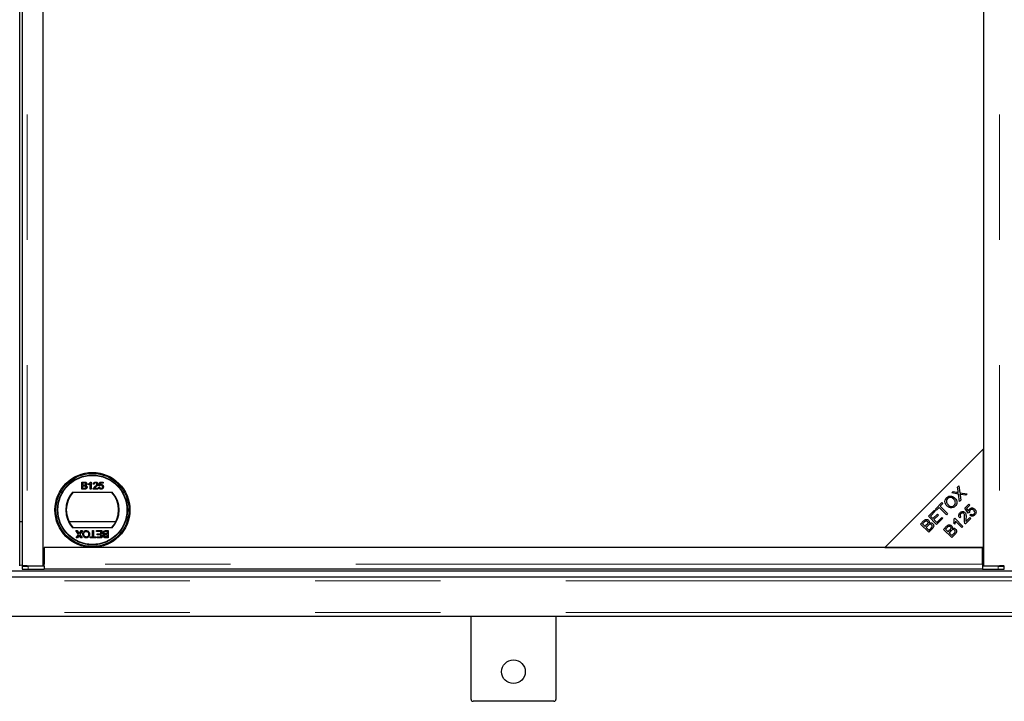
# Model space of a CAD drawing. Units: millimetres. Extents: x 4289 to 12749, y 6688 to 9912.
# Drawn here: x 6348 to 6847, y 6688 to 7034 of the extents above; entities that cross this region are included whole.
import ezdxf

# ---------------------------------------------------------------- set-up
doc = ezdxf.new("R2010")
doc.units = ezdxf.units.MM
doc.header["$LTSCALE"] = 50
doc.linetypes.add('PHANTOM', pattern=[12.7, 6.35, -1.27, 1.27, -1.27, 1.27, -1.27])

msp = doc.modelspace()

# ---------------------------------------------------------------- linework, layer by layer
at = {"color": 7, "linetype": 'Continuous', "lineweight": 25}
for p, q in [((6347.74, 6757.15), (6347.74, 8001.85)), ((6348.99, 8001.85), (6348.99, 6757.15)), ((6359.62, 6757.1), (6359.62, 8001.9)), ((6836.12, 8001.9), (6836.12, 6757.1)), ((6836.12, 6816.5), (6786.12, 6766.5)), ((6836.12, 6766.5), (6836.12, 6816.5)), ((6379.19, 6799.63), (6380.53, 6799.63)), ((6379.19, 6796.03), (6379.19, 6799.63)), ((6379.7, 6798.1), (6379.7, 6799.21)), ((6379.7, 6799.21), (6380.38, 6799.21)), ((6380.44, 6798.1), (6379.7, 6798.1)), ((6379.7, 6796.44), (6379.7, 6797.69)), ((6379.7, 6797.69), (6380.49, 6797.69)), ((6380.55, 6796.44), (6379.7, 6796.44)), ((6382.65, 6798.3), (6382.65, 6798.73)), ((6383.48, 6796.03), (6383.48, 6798.83)), ((6383.64, 6799.63), (6383.94, 6799.63)), ((6383.94, 6799.63), (6383.94, 6796.03)), ((6385.5, 6798.57), (6385.04, 6798.61)), ((6385.59, 6796.49), (6387.35, 6796.49)), ((6387.35, 6796.49), (6387.35, 6796.03)), ((6387.85, 6797), (6388.32, 6797.04)), ((6387.9, 6797.74), (6388.27, 6799.58)), ((6388.36, 6797.69), (6387.9, 6797.74)), ((6388.27, 6799.58), (6389.98, 6799.58)), ((6388.65, 6799.12), (6388.46, 6798.19)), ((6389.98, 6799.12), (6388.65, 6799.12)), ((6389.98, 6799.58), (6389.98, 6799.12)), ((6823.01, 6797.07), (6823.61, 6797.67)), ((6823.28, 6795.12), (6823.01, 6797.07)), ((6823.61, 6797.67), (6824.12, 6794.23)), ((6374.56, 6794.5), (6394.68, 6794.5)), ((6380.54, 6796.03), (6379.19, 6796.03)), ((6383.94, 6796.03), (6383.48, 6796.03)), ((6387.35, 6796.03), (6385, 6796.03)), ((6820.08, 6794.14), (6820.74, 6794.8)), ((6823.51, 6793.57), (6820.08, 6794.14)), ((6820.74, 6794.8), (6822.57, 6794.49)), ((6824.08, 6789.77), (6823.51, 6793.57)), ((6824.12, 6794.23), (6827.91, 6793.6)), ((6824.33, 6792.94), (6824.74, 6790.43)), ((6827.23, 6792.92), (6824.68, 6793.36)), ((6827.91, 6793.6), (6827.23, 6792.92)), ((6811.84, 6785.9), (6815.16, 6789.22)), ((6813.72, 6786.79), (6812.34, 6785.41)), ((6817.41, 6783.1), (6813.72, 6786.79)), ((6815.66, 6788.73), (6814.27, 6787.34)), ((6814.27, 6787.34), (6817.96, 6783.65)), ((6815.16, 6789.22), (6815.66, 6788.73)), ((6824.74, 6790.43), (6824.08, 6789.77)), ((6826.76, 6786.34), (6828.84, 6788.42)), ((6829.33, 6787.93), (6827.66, 6786.26)), ((6828.84, 6788.42), (6829.33, 6787.93)), ((6808.25, 6782.31), (6811.28, 6785.34)), ((6812.44, 6778.13), (6808.25, 6782.31)), ((6811.77, 6784.84), (6809.3, 6782.37)), ((6809.3, 6782.37), (6810.58, 6781.09)), ((6810.58, 6781.09), (6812.9, 6783.41)), ((6813.39, 6782.92), (6811.07, 6780.6)), ((6811.28, 6785.34), (6811.77, 6784.84)), ((6812.34, 6785.41), (6811.84, 6785.9)), ((6812.5, 6779.18), (6815.07, 6781.74)), ((6812.9, 6783.41), (6813.39, 6782.92)), ((6815.07, 6781.74), (6815.56, 6781.25)), ((6817.96, 6783.65), (6817.41, 6783.1)), ((6824.75, 6781.95), (6824.16, 6781.48)), ((6828.5, 6783.79), (6826.76, 6786.34)), ((6827.28, 6779.6), (6829.33, 6781.65)), ((6827.66, 6786.26), (6828.56, 6784.91)), ((6829.05, 6784.21), (6828.5, 6783.79)), ((6829.29, 6782.82), (6829.79, 6783.4)), ((6829.33, 6781.65), (6829.83, 6781.16)), ((6348.99, 6779.5), (6347.74, 6779.5)), ((6396.43, 6779.5), (6372.8, 6779.5)), ((6394.68, 6776.5), (6374.56, 6776.5)), ((6804.3, 6778.36), (6805.87, 6779.93)), ((6808.49, 6774.18), (6804.3, 6778.36)), ((6806.19, 6779.26), (6805.35, 6778.42)), ((6805.35, 6778.42), (6806.61, 6777.16)), ((6806.61, 6777.16), (6807.52, 6778.06)), ((6808.08, 6777.63), (6807.11, 6776.66)), ((6807.11, 6776.66), (6808.55, 6775.23)), ((6811.07, 6780.6), (6812.5, 6779.18)), ((6815.56, 6781.25), (6812.44, 6778.13)), ((6815.94, 6775.65), (6817.52, 6777.22)), ((6817.83, 6776.54), (6816.99, 6775.71)), ((6821.6, 6778.24), (6821.1, 6778.74)), ((6821.26, 6781), (6821.59, 6781.33)), ((6821.59, 6781.33), (6825.8, 6777.13)), ((6825.28, 6776.61), (6822.01, 6779.89)), ((6825.8, 6777.13), (6825.28, 6776.61)), ((6829.83, 6781.16), (6827.06, 6778.39)), ((6376.23, 6775), (6376.84, 6775)), ((6377.56, 6773.07), (6376.23, 6775)), ((6376.41, 6771.4), (6377.56, 6773.07)), ((6376.84, 6775), (6377.72, 6773.73)), ((6377.66, 6772.32), (6377.03, 6771.4)), ((6378.03, 6773.76), (6378.88, 6775)), ((6378.71, 6771.4), (6378.08, 6772.31)), ((6379.5, 6775), (6378.17, 6773.07)), ((6378.17, 6773.07), (6379.32, 6771.4)), ((6378.88, 6775), (6379.5, 6775)), ((6383.49, 6771.82), (6384.64, 6771.82)), ((6383.49, 6771.4), (6383.49, 6771.82)), ((6384.64, 6775), (6385.15, 6775)), ((6384.64, 6771.82), (6384.64, 6775)), ((6385.15, 6775), (6385.15, 6771.82)), ((6385.15, 6771.82), (6386.3, 6771.82)), ((6386.3, 6771.82), (6386.3, 6771.4)), ((6386.72, 6775), (6389.34, 6775)), ((6386.72, 6774.59), (6386.72, 6775)), ((6388.84, 6774.59), (6386.72, 6774.59)), ((6386.81, 6771.82), (6388.84, 6771.82)), ((6386.81, 6771.4), (6386.81, 6771.82)), ((6386.95, 6773.34), (6388.84, 6773.34)), ((6386.95, 6772.93), (6386.95, 6773.34)), ((6388.84, 6772.93), (6386.95, 6772.93)), ((6388.84, 6773.34), (6388.84, 6774.59)), ((6388.84, 6771.82), (6388.84, 6772.93)), ((6389.34, 6775), (6389.34, 6771.4)), ((6391.3, 6774.59), (6392.15, 6774.59)), ((6391.31, 6775), (6392.66, 6775)), ((6392.15, 6773.34), (6391.36, 6773.34)), ((6391.41, 6772.93), (6392.15, 6772.93)), ((6392.15, 6771.82), (6391.47, 6771.82)), ((6392.15, 6774.59), (6392.15, 6773.34)), ((6392.15, 6772.93), (6392.15, 6771.82)), ((6392.66, 6775), (6392.66, 6771.4)), ((6810.08, 6775.77), (6808.49, 6774.18)), ((6808.55, 6775.23), (6809.59, 6776.27)), ((6820.13, 6771.46), (6815.94, 6775.65)), ((6816.99, 6775.71), (6818.26, 6774.44)), ((6818.26, 6774.44), (6819.16, 6775.35)), ((6819.72, 6774.92), (6818.75, 6773.95)), ((6818.75, 6773.95), (6820.19, 6772.51)), ((6821.73, 6773.06), (6820.13, 6771.46)), ((6820.19, 6772.51), (6821.23, 6773.55)), ((6360.12, 6766.5), (6360.12, 6758.04)), ((6835.62, 6766.5), (6360.12, 6766.5)), ((6377.03, 6771.4), (6376.41, 6771.4)), ((6379.32, 6771.4), (6378.71, 6771.4)), ((6386.3, 6771.4), (6383.49, 6771.4)), ((6389.34, 6771.4), (6386.81, 6771.4)), ((6392.66, 6771.4), (6391.32, 6771.4)), ((6786.12, 6766.5), (6836.12, 6766.5)), ((6835.62, 6758.04), (6835.62, 6766.5)), ((6349.07, 6757.05), (6349.07, 6755.55)), ((6349.64, 6757.13), (6349.1, 6757.06)), ((6351.49, 6757.1), (6359.62, 6757.1)), ((6360.12, 6757), (6352.07, 6757)), ((6359.62, 6757.52), (6360.12, 6757.52)), ((6360.12, 6757), (6360.12, 6758.04)), ((6360.12, 6757), (6360.12, 6757)), ((6360.12, 6757), (6360.12, 6755.5)), ((6835.62, 6758.04), (6835.62, 6757)), ((6835.62, 6757.52), (6836.12, 6757.52)), ((6843.66, 6757), (6835.62, 6757)), ((6835.62, 6757), (6835.62, 6757)), ((6835.62, 6757), (6835.62, 6755.5)), ((6836.12, 6757.1), (6844.24, 6757.1)), ((6846.63, 6757.06), (6846.1, 6757.13)), ((6846.66, 6755.55), (6846.66, 6757.05)), ((8843.99, 6754.5), (4351.99, 6754.5)), ((8843.99, 6751.5), (4351.99, 6751.5)), ((6352.07, 6755.5), (6360.12, 6755.5)), ((6835.62, 6755.54), (6360.12, 6755.54)), ((6835.62, 6755.5), (6843.66, 6755.5)), ((8846.99, 6731.5), (4348.99, 6731.5)), ((6576.49, 6689.5), (6576.49, 6731.5)), ((6619.49, 6731.5), (6619.49, 6689.5)), ((6618.49, 6688.5), (6577.49, 6688.5))]:
    msp.add_line(p, q, dxfattribs=at)
at = {"color": 1, "linetype": 'PHANTOM', "lineweight": 18}
for p, q in [((6351.49, 8001.9), (6351.49, 6757.1)), ((6844.24, 8001.9), (6844.24, 6757.1)), ((6348.99, 6757.5), (6347.74, 6757.5)), ((6352.07, 6757), (6352.07, 6755.5)), ((6835.62, 6758.04), (6360.12, 6758.04)), ((6843.66, 6755.5), (6843.66, 6757)), ((8846.99, 6749.5), (4348.99, 6749.5)), ((8846.99, 6733.5), (4348.99, 6733.5))]:
    msp.add_line(p, q, dxfattribs=at)
at = {"color": 7, "linetype": 'Continuous', "lineweight": 25, "flags": 128}
for points in [[(6349.1, 6757.06), (6349.08, 6757.05), (6349.2, 6757.04), (6349.44, 6757.03), (6349.81, 6757.02), (6350.28, 6757.01), (6350.83, 6757), (6351.44, 6757), (6352.07, 6757)], [(6843.66, 6757), (6844.3, 6757), (6844.91, 6757), (6845.46, 6757.01), (6845.93, 6757.02), (6846.29, 6757.03), (6846.54, 6757.04), (6846.65, 6757.05), (6846.63, 6757.06)]]:
    msp.add_lwpolyline(points, dxfattribs=at)
at = {"color": 7, "linetype": 'Continuous', "lineweight": 25}
for centre, radius in [((6384.62, 6785.5), 19), ((6384.62, 6785.5), 18.5), ((6384.62, 6785.5), 17.7), ((6384.62, 6785.5), 17.5), ((6597.99, 6703.5), 6)]:
    msp.add_circle(centre, radius, dxfattribs=at)
for centre, radius, start, end in [((6384.62, 6785.5), 13.5, 138.1897, 221.8103), ((6384.62, 6785.5), 13.25, 137.2153, 222.7847), ((6384.62, 6785.5), 13.25, 317.2153, 42.7847), ((6384.62, 6785.5), 13.5, 318.1897, 41.8103), ((6351.25, 6794.53), 39.04, 266.7978, 271.2025), ((6844.48, 6794.53), 39.04, 268.7975, 273.2022), ((6577.49, 6689.5), 1, 180, 270), ((6618.49, 6689.5), 1, 270, 0)]:
    msp.add_arc(centre, radius, start, end, dxfattribs=at)
for points, knots in [([(6380.38, 6799.21), (6380.45, 6799.21), (6380.62, 6799.21), (6380.84, 6799.19), (6381.03, 6799.11), (6381.13, 6798.99), (6381.21, 6798.83), (6381.21, 6798.71), (6381.22, 6798.65)], [0, 0, 0, 0, 0.171716, 0.435711, 0.563671, 0.692511, 0.847943, 1, 1, 1, 1]), ([(6380.87, 6798.15), (6380.8, 6798.13), (6380.7, 6798.11), (6380.55, 6798.11), (6380.48, 6798.1), (6380.44, 6798.1)], [0, 0, 0, 0, 0.462987, 0.731216, 1, 1, 1, 1]), ([(6380.49, 6797.69), (6380.55, 6797.69), (6380.72, 6797.69), (6380.96, 6797.66), (6381.16, 6797.55), (6381.27, 6797.42), (6381.34, 6797.25), (6381.35, 6797.13), (6381.35, 6797.07)], [0, 0, 0, 0, 0.163753, 0.419535, 0.563505, 0.708168, 0.846724, 1, 1, 1, 1]), ([(6380.53, 6799.63), (6380.6, 6799.62), (6380.84, 6799.62), (6381.18, 6799.56), (6381.48, 6799.34), (6381.65, 6799.08), (6381.72, 6798.86), (6381.72, 6798.72), (6381.72, 6798.69)], [0, 0, 0, 0, 0.1178208, 0.4189396, 0.5909762, 0.7627357, 0.9498319, 1, 1, 1, 1]), ([(6381.86, 6797.06), (6381.86, 6796.99), (6381.85, 6796.81), (6381.75, 6796.55), (6381.56, 6796.29), (6381.25, 6796.11), (6380.9, 6796.04), (6380.64, 6796.03), (6380.54, 6796.03)], [0, 0, 0, 0, 0.105302, 0.28243, 0.437519, 0.593356, 0.837682, 1, 1, 1, 1]), ([(6380.85, 6796.46), (6380.82, 6796.46), (6380.75, 6796.45), (6380.65, 6796.45), (6380.58, 6796.44), (6380.55, 6796.44)], [0, 0, 0, 0, 0.324661, 0.662127, 1, 1, 1, 1]), ([(6381.35, 6797.07), (6381.35, 6797), (6381.34, 6796.86), (6381.26, 6796.69), (6381.12, 6796.55), (6380.97, 6796.49), (6380.88, 6796.47), (6380.85, 6796.46)], [0, 0, 0, 0, 0.2333851, 0.4687511, 0.6646553, 0.9051894, 1, 1, 1, 1]), ([(6381.22, 6798.65), (6381.21, 6798.58), (6381.2, 6798.46), (6381.12, 6798.31), (6381.01, 6798.2), (6380.91, 6798.16), (6380.87, 6798.15)], [0, 0, 0, 0, 0.305667, 0.54094, 0.777127, 1, 1, 1, 1]), ([(6381.72, 6798.69), (6381.72, 6798.63), (6381.71, 6798.47), (6381.6, 6798.24), (6381.41, 6798.04), (6381.26, 6797.96), (6381.18, 6797.92)], [0, 0, 0, 0, 0.201785, 0.474497, 0.75436, 1, 1, 1, 1]), ([(6381.18, 6797.92), (6381.25, 6797.9), (6381.41, 6797.85), (6381.63, 6797.69), (6381.8, 6797.44), (6381.86, 6797.21), (6381.86, 6797.09), (6381.86, 6797.06)], [0, 0, 0, 0, 0.169957, 0.427, 0.68765, 0.919183, 1, 1, 1, 1]), ([(6382.65, 6798.73), (6382.7, 6798.76), (6382.88, 6798.85), (6383.15, 6799.04), (6383.44, 6799.3), (6383.57, 6799.52), (6383.64, 6799.63)], [0, 0, 0, 0, 0.147054, 0.442177, 0.715847, 1, 1, 1, 1]), ([(6383.48, 6798.83), (6383.43, 6798.79), (6383.28, 6798.65), (6383, 6798.47), (6382.77, 6798.36), (6382.65, 6798.3)], [0, 0, 0, 0, 0.202292, 0.597528, 1, 1, 1, 1]), ([(6385.04, 6798.61), (6385.05, 6798.68), (6385.08, 6798.88), (6385.19, 6799.17), (6385.43, 6799.42), (6385.76, 6799.6), (6386.03, 6799.61), (6386.2, 6799.63)], [0, 0, 0, 0, 0.117041, 0.354546, 0.533493, 0.711755, 1, 1, 1, 1]), ([(6385.04, 6796.35), (6385.07, 6796.41), (6385.17, 6796.66), (6385.45, 6797.02), (6385.74, 6797.26), (6385.87, 6797.37)], [0, 0, 0, 0, 0.14998, 0.603511, 1, 1, 1, 1]), ([(6386.19, 6799.21), (6386.12, 6799.21), (6385.98, 6799.2), (6385.78, 6799.12), (6385.62, 6798.99), (6385.52, 6798.79), (6385.51, 6798.64), (6385.5, 6798.57)], [0, 0, 0, 0, 0.189877, 0.381377, 0.594432, 0.778604, 1, 1, 1, 1]), ([(6386.3, 6797.16), (6386.25, 6797.12), (6386.1, 6796.99), (6385.84, 6796.79), (6385.67, 6796.59), (6385.59, 6796.49)], [0, 0, 0, 0, 0.204095, 0.60039, 1, 1, 1, 1]), ([(6385.87, 6797.37), (6385.92, 6797.42), (6386.18, 6797.63), (6386.51, 6797.93), (6386.79, 6798.32), (6386.82, 6798.53), (6386.84, 6798.63)], [0, 0, 0, 0, 0.123125, 0.616447, 0.81268, 1, 1, 1, 1]), ([(6386.84, 6798.63), (6386.83, 6798.7), (6386.82, 6798.83), (6386.71, 6799.01), (6386.56, 6799.13), (6386.37, 6799.2), (6386.25, 6799.21), (6386.19, 6799.21)], [0, 0, 0, 0, 0.206872, 0.415025, 0.609042, 0.81222, 1, 1, 1, 1]), ([(6386.2, 6799.63), (6386.26, 6799.62), (6386.46, 6799.62), (6386.77, 6799.53), (6387.06, 6799.31), (6387.24, 6799.03), (6387.3, 6798.79), (6387.3, 6798.66), (6387.3, 6798.63)], [0, 0, 0, 0, 0.120417, 0.364202, 0.562901, 0.761555, 0.954817, 1, 1, 1, 1]), ([(6387.3, 6798.63), (6387.3, 6798.57), (6387.29, 6798.36), (6387.13, 6797.96), (6386.76, 6797.55), (6386.45, 6797.28), (6386.3, 6797.16)], [0, 0, 0, 0, 0.109041, 0.329832, 0.684121, 1, 1, 1, 1]), ([(6388.97, 6795.98), (6388.91, 6795.99), (6388.7, 6795.99), (6388.39, 6796.09), (6388.09, 6796.34), (6387.91, 6796.65), (6387.87, 6796.88), (6387.85, 6797)], [0, 0, 0, 0, 0.120053, 0.360204, 0.584637, 0.790555, 1, 1, 1, 1]), ([(6388.32, 6797.04), (6388.33, 6796.98), (6388.36, 6796.82), (6388.46, 6796.62), (6388.63, 6796.47), (6388.8, 6796.41), (6388.92, 6796.4), (6388.97, 6796.4)], [0, 0, 0, 0, 0.196592, 0.467245, 0.652743, 0.838381, 1, 1, 1, 1]), ([(6388.98, 6798.01), (6388.91, 6798.01), (6388.77, 6798), (6388.58, 6797.92), (6388.45, 6797.81), (6388.38, 6797.72), (6388.36, 6797.69)], [0, 0, 0, 0, 0.276523, 0.555788, 0.843274, 1, 1, 1, 1]), ([(6388.46, 6798.19), (6388.52, 6798.23), (6388.62, 6798.3), (6388.83, 6798.4), (6389, 6798.42), (6389.1, 6798.43)], [0, 0, 0, 0, 0.287861, 0.537447, 1, 1, 1, 1]), ([(6388.97, 6796.4), (6389.04, 6796.4), (6389.18, 6796.41), (6389.37, 6796.49), (6389.53, 6796.64), (6389.65, 6796.86), (6389.7, 6797.07), (6389.7, 6797.21), (6389.7, 6797.24)], [0, 0, 0, 0, 0.161325, 0.323817, 0.491672, 0.668276, 0.929797, 1, 1, 1, 1]), ([(6389.88, 6796.42), (6389.84, 6796.37), (6389.72, 6796.22), (6389.46, 6796.06), (6389.18, 6795.99), (6389.02, 6795.98), (6388.97, 6795.98)], [0, 0, 0, 0, 0.191102, 0.538614, 0.875209, 1, 1, 1, 1]), ([(6389.7, 6797.24), (6389.7, 6797.3), (6389.69, 6797.47), (6389.61, 6797.69), (6389.46, 6797.87), (6389.26, 6797.99), (6389.09, 6798.01), (6388.99, 6798.01), (6388.98, 6798.01)], [0, 0, 0, 0, 0.166702, 0.407217, 0.57625, 0.745807, 0.965271, 1, 1, 1, 1]), ([(6389.1, 6798.43), (6389.17, 6798.42), (6389.35, 6798.42), (6389.63, 6798.31), (6389.89, 6798.09), (6390.08, 6797.79), (6390.15, 6797.5), (6390.16, 6797.32), (6390.16, 6797.26)], [0, 0, 0, 0, 0.114455, 0.305522, 0.49266, 0.694849, 0.90502, 1, 1, 1, 1]), ([(6390.16, 6797.26), (6390.16, 6797.2), (6390.15, 6797), (6390.07, 6796.7), (6389.94, 6796.5), (6389.88, 6796.42)], [0, 0, 0, 0, 0.222138, 0.670783, 1, 1, 1, 1]), ([(6385, 6796.03), (6385, 6796.06), (6385, 6796.13), (6385.01, 6796.24), (6385.03, 6796.31), (6385.04, 6796.35)], [0, 0, 0, 0, 0.30786, 0.616004, 1, 1, 1, 1]), ([(6817.73, 6787.49), (6817.43, 6787.83), (6816.84, 6788.5), (6816.56, 6789.76), (6816.82, 6790.91), (6817.28, 6791.45), (6817.51, 6791.72)], [0, 0, 0, 0, 0.2805908, 0.5595982, 0.7795756, 1, 1, 1, 1]), ([(6817.51, 6791.72), (6817.86, 6791.99), (6818.55, 6792.54), (6819.83, 6792.63), (6820.9, 6792.22), (6821.42, 6791.77), (6821.68, 6791.54)], [0, 0, 0, 0, 0.279601, 0.558604, 0.779099, 1, 1, 1, 1]), ([(6821.11, 6790.98), (6820.86, 6791.19), (6820.36, 6791.63), (6819.45, 6791.89), (6818.59, 6791.74), (6818.19, 6791.41), (6817.99, 6791.24)], [0, 0, 0, 0, 0.280791, 0.560039, 0.779927, 1, 1, 1, 1]), ([(6821.68, 6791.54), (6821.96, 6791.21), (6822.53, 6790.54), (6822.78, 6789.3), (6822.49, 6788.18), (6822.06, 6787.65), (6821.84, 6787.38)], [0, 0, 0, 0, 0.280355, 0.559523, 0.779635, 1, 1, 1, 1]), ([(6822.57, 6794.49), (6822.74, 6794.46), (6823.02, 6794.41), (6823.3, 6794.34), (6823.43, 6794.31)], [0, 0, 0, 0, 0.560026, 1, 1, 1, 1]), ([(6823.43, 6794.31), (6823.39, 6794.46), (6823.33, 6794.73), (6823.3, 6795), (6823.28, 6795.12)], [0, 0, 0, 0, 0.559966, 1, 1, 1, 1]), ([(6824.22, 6793.45), (6824.24, 6793.36), (6824.28, 6793.19), (6824.32, 6793.02), (6824.33, 6792.94)], [0, 0, 0, 0, 0.560005, 1, 1, 1, 1]), ([(6824.68, 6793.36), (6824.6, 6793.37), (6824.44, 6793.4), (6824.29, 6793.44), (6824.22, 6793.45)], [0, 0, 0, 0, 0.55999, 1, 1, 1, 1]), ([(6817.99, 6791.24), (6817.78, 6790.97), (6817.37, 6790.43), (6817.35, 6789.42), (6817.76, 6788.64), (6818.12, 6788.25), (6818.31, 6788.06)], [0, 0, 0, 0, 0.2792646, 0.5578905, 0.7785946, 1, 1, 1, 1]), ([(6821.84, 6787.38), (6821.5, 6787.11), (6820.82, 6786.57), (6819.56, 6786.48), (6818.5, 6786.84), (6817.99, 6787.27), (6817.73, 6787.49)], [0, 0, 0, 0, 0.279586, 0.558758, 0.779308, 1, 1, 1, 1]), ([(6818.31, 6788.06), (6818.55, 6787.84), (6819.03, 6787.42), (6819.94, 6787.21), (6820.77, 6787.37), (6821.16, 6787.69), (6821.36, 6787.86)], [0, 0, 0, 0, 0.280625, 0.559745, 0.779762, 1, 1, 1, 1]), ([(6821.36, 6787.86), (6821.57, 6788.12), (6821.98, 6788.65), (6821.98, 6789.62), (6821.63, 6790.4), (6821.28, 6790.78), (6821.11, 6790.98)], [0, 0, 0, 0, 0.279156, 0.558216, 0.778801, 1, 1, 1, 1]), ([(6829.09, 6785.97), (6829.31, 6786.14), (6829.75, 6786.49), (6830.55, 6786.55), (6831.25, 6786.34), (6831.58, 6786.06), (6831.74, 6785.91)], [0, 0, 0, 0, 0.279545, 0.559099, 0.779363, 1, 1, 1, 1]), ([(6824.16, 6781.48), (6824.01, 6781.7), (6823.69, 6782.14), (6823.63, 6782.92), (6823.89, 6783.57), (6824.17, 6783.89), (6824.31, 6784.05)], [0, 0, 0, 0, 0.280283, 0.558946, 0.779179, 1, 1, 1, 1]), ([(6824.31, 6784.05), (6824.51, 6784.22), (6824.9, 6784.56), (6825.63, 6784.72), (6826.31, 6784.58), (6826.62, 6784.32), (6826.78, 6784.19)], [0, 0, 0, 0, 0.280514, 0.559705, 0.77977, 1, 1, 1, 1]), ([(6824.73, 6783.61), (6824.61, 6783.48), (6824.39, 6783.21), (6824.32, 6782.7), (6824.47, 6782.26), (6824.66, 6782.06), (6824.75, 6781.95)], [0, 0, 0, 0, 0.280095, 0.558993, 0.779142, 1, 1, 1, 1]), ([(6826.24, 6783.67), (6826.11, 6783.77), (6825.86, 6783.97), (6825.4, 6783.99), (6825.01, 6783.86), (6824.82, 6783.69), (6824.73, 6783.61)], [0, 0, 0, 0, 0.279214, 0.558808, 0.779163, 1, 1, 1, 1]), ([(6826.58, 6781.01), (6826.63, 6781.52), (6826.69, 6782.23), (6826.59, 6783.17), (6826.36, 6783.51), (6826.24, 6783.67)], [0, 0, 0, 0, 0.561229, 0.781407, 1, 1, 1, 1]), ([(6826.78, 6784.19), (6826.95, 6783.95), (6827.3, 6783.47), (6827.38, 6782.41), (6827.32, 6781.67), (6827.28, 6781.21)], [0, 0, 0, 0, 0.2783344, 0.5585563, 1, 1, 1, 1]), ([(6828.56, 6784.91), (6828.61, 6785.13), (6828.71, 6785.53), (6828.97, 6785.83), (6829.09, 6785.97)], [0, 0, 0, 0, 0.559851, 1, 1, 1, 1]), ([(6829.4, 6785.38), (6829.32, 6785.29), (6829.17, 6785.11), (6829.01, 6784.7), (6829.03, 6784.4), (6829.05, 6784.21)], [0, 0, 0, 0, 0.280683, 0.561294, 1, 1, 1, 1]), ([(6831.8, 6782.99), (6831.6, 6782.82), (6831.21, 6782.48), (6830.47, 6782.33), (6829.8, 6782.46), (6829.46, 6782.7), (6829.29, 6782.82)], [0, 0, 0, 0, 0.280196, 0.559467, 0.779579, 1, 1, 1, 1]), ([(6831.25, 6785.32), (6831.1, 6785.45), (6830.8, 6785.71), (6830.25, 6785.81), (6829.75, 6785.68), (6829.52, 6785.48), (6829.4, 6785.38)], [0, 0, 0, 0, 0.280424, 0.559376, 0.779392, 1, 1, 1, 1]), ([(6829.79, 6783.4), (6829.92, 6783.31), (6830.2, 6783.13), (6830.66, 6783.06), (6831.08, 6783.16), (6831.28, 6783.33), (6831.38, 6783.41)], [0, 0, 0, 0, 0.280575, 0.559685, 0.779756, 1, 1, 1, 1]), ([(6831.38, 6783.41), (6831.5, 6783.58), (6831.75, 6783.9), (6831.75, 6784.49), (6831.56, 6784.97), (6831.35, 6785.2), (6831.25, 6785.32)], [0, 0, 0, 0, 0.278877, 0.558427, 0.778992, 1, 1, 1, 1]), ([(6831.74, 6785.91), (6831.93, 6785.7), (6832.26, 6785.31), (6832.35, 6784.82), (6832.4, 6784.6)], [0, 0, 0, 0, 0.559618, 1, 1, 1, 1]), ([(6832.4, 6784.6), (6832.39, 6784.26), (6832.37, 6783.65), (6831.98, 6783.19), (6831.8, 6782.99)], [0, 0, 0, 0, 0.5583302, 1, 1, 1, 1]), ([(6805.87, 6779.93), (6806.06, 6780.11), (6806.44, 6780.47), (6807.15, 6780.73), (6807.84, 6780.62), (6808.17, 6780.37), (6808.33, 6780.25)], [0, 0, 0, 0, 0.281145, 0.560144, 0.780179, 1, 1, 1, 1]), ([(6807.85, 6779.64), (6807.72, 6779.74), (6807.52, 6779.9), (6807.19, 6779.94), (6806.87, 6779.86), (6806.54, 6779.6), (6806.3, 6779.37), (6806.19, 6779.26)], [0, 0, 0, 0, 0.248542, 0.373671, 0.498819, 0.748969, 1, 1, 1, 1]), ([(6807.52, 6778.06), (6807.62, 6778.16), (6807.8, 6778.34), (6807.94, 6778.55), (6808, 6778.64)], [0, 0, 0, 0, 0.560281, 1, 1, 1, 1]), ([(6808, 6778.64), (6808.04, 6778.73), (6808.13, 6778.92), (6808.12, 6779.3), (6807.95, 6779.51), (6807.85, 6779.64)], [0, 0, 0, 0, 0.281288, 0.561699, 1, 1, 1, 1]), ([(6809.86, 6777.98), (6809.72, 6778.08), (6809.51, 6778.25), (6809.16, 6778.29), (6808.82, 6778.23), (6808.45, 6777.99), (6808.2, 6777.75), (6808.08, 6777.63)], [0, 0, 0, 0, 0.248635, 0.373945, 0.499164, 0.749018, 1, 1, 1, 1]), ([(6808.33, 6780.25), (6808.42, 6780.13), (6808.61, 6779.9), (6808.77, 6779.38), (6808.68, 6779.01), (6808.63, 6778.78)], [0, 0, 0, 0, 0.280483, 0.561075, 1, 1, 1, 1]), ([(6808.63, 6778.78), (6808.8, 6778.85), (6809.13, 6779.01), (6809.66, 6779), (6810.11, 6778.84), (6810.33, 6778.64), (6810.43, 6778.55)], [0, 0, 0, 0, 0.280142, 0.559562, 0.779677, 1, 1, 1, 1]), ([(6809.59, 6776.27), (6809.66, 6776.34), (6809.79, 6776.46), (6809.9, 6776.6), (6809.95, 6776.66)], [0, 0, 0, 0, 0.560111, 1, 1, 1, 1]), ([(6809.95, 6776.66), (6810.02, 6776.78), (6810.16, 6777.01), (6810.19, 6777.4), (6810.07, 6777.73), (6809.93, 6777.9), (6809.86, 6777.98)], [0, 0, 0, 0, 0.280506, 0.559128, 0.779453, 1, 1, 1, 1]), ([(6810.43, 6778.55), (6810.56, 6778.4), (6810.81, 6778.09), (6810.99, 6777.5), (6810.91, 6776.87), (6810.56, 6776.28), (6810.24, 6775.94), (6810.08, 6775.77)], [0, 0, 0, 0, 0.1866, 0.373285, 0.559263, 0.779338, 1, 1, 1, 1]), ([(6817.52, 6777.22), (6817.71, 6777.4), (6818.09, 6777.75), (6818.79, 6778.01), (6819.48, 6777.91), (6819.81, 6777.66), (6819.97, 6777.53)], [0, 0, 0, 0, 0.281145, 0.560144, 0.780179, 1, 1, 1, 1]), ([(6819.49, 6776.92), (6819.36, 6777.02), (6819.17, 6777.18), (6818.83, 6777.22), (6818.51, 6777.15), (6818.18, 6776.88), (6817.95, 6776.66), (6817.83, 6776.54)], [0, 0, 0, 0, 0.248542, 0.373671, 0.498819, 0.748969, 1, 1, 1, 1]), ([(6819.64, 6775.92), (6819.68, 6776.02), (6819.77, 6776.2), (6819.76, 6776.58), (6819.59, 6776.79), (6819.49, 6776.92)], [0, 0, 0, 0, 0.281288, 0.561699, 1, 1, 1, 1]), ([(6819.97, 6777.53), (6820.07, 6777.42), (6820.25, 6777.19), (6820.41, 6776.67), (6820.33, 6776.29), (6820.28, 6776.06)], [0, 0, 0, 0, 0.280483, 0.561075, 1, 1, 1, 1]), ([(6821.1, 6778.74), (6821.23, 6779.16), (6821.45, 6779.9), (6821.32, 6780.66), (6821.26, 6781)], [0, 0, 0, 0, 0.560504, 1, 1, 1, 1]), ([(6822.01, 6779.89), (6821.97, 6779.57), (6821.9, 6779), (6821.69, 6778.47), (6821.6, 6778.24)], [0, 0, 0, 0, 0.559709, 1, 1, 1, 1]), ([(6826.76, 6778.81), (6826.66, 6779.21), (6826.47, 6779.94), (6826.55, 6780.68), (6826.58, 6781.01)], [0, 0, 0, 0, 0.558344, 1, 1, 1, 1]), ([(6827.06, 6778.39), (6826.99, 6778.46), (6826.87, 6778.58), (6826.8, 6778.74), (6826.76, 6778.81)], [0, 0, 0, 0, 0.559848, 1, 1, 1, 1]), ([(6827.28, 6781.21), (6827.25, 6780.91), (6827.19, 6780.37), (6827.25, 6779.83), (6827.28, 6779.6)], [0, 0, 0, 0, 0.560687, 1, 1, 1, 1]), ([(6377.89, 6772.66), (6377.86, 6772.6), (6377.8, 6772.52), (6377.72, 6772.4), (6377.68, 6772.35), (6377.66, 6772.32)], [0, 0, 0, 0, 0.481975, 0.740987, 1, 1, 1, 1]), ([(6377.72, 6773.73), (6377.74, 6773.7), (6377.77, 6773.65), (6377.82, 6773.58), (6377.85, 6773.54), (6377.86, 6773.52)], [0, 0, 0, 0, 0.384711, 0.692354, 1, 1, 1, 1]), ([(6377.86, 6773.52), (6377.88, 6773.54), (6377.92, 6773.6), (6377.98, 6773.68), (6378.01, 6773.74), (6378.03, 6773.76)], [0, 0, 0, 0, 0.333912, 0.666949, 1, 1, 1, 1]), ([(6378.08, 6772.31), (6378.06, 6772.34), (6378.02, 6772.4), (6377.97, 6772.49), (6377.92, 6772.57), (6377.89, 6772.63), (6377.89, 6772.65), (6377.89, 6772.66)], [0, 0, 0, 0, 0.254112, 0.508268, 0.819703, 0.958877, 1, 1, 1, 1]), ([(6379.75, 6773.21), (6379.76, 6773.27), (6379.76, 6773.58), (6379.88, 6774.06), (6380.2, 6774.56), (6380.63, 6774.87), (6381.06, 6775.02), (6381.34, 6775.04), (6381.46, 6775.05)], [0, 0, 0, 0, 0.071258, 0.327547, 0.512845, 0.699119, 0.876842, 1, 1, 1, 1]), ([(6381.46, 6771.36), (6381.39, 6771.36), (6381.13, 6771.37), (6380.69, 6771.49), (6380.22, 6771.82), (6379.89, 6772.33), (6379.77, 6772.81), (6379.76, 6773.12), (6379.75, 6773.21)], [0, 0, 0, 0, 0.071081, 0.27771, 0.479074, 0.670765, 0.907367, 1, 1, 1, 1]), ([(6380.26, 6773.2), (6380.26, 6773.27), (6380.27, 6773.54), (6380.36, 6773.93), (6380.62, 6774.32), (6380.94, 6774.55), (6381.24, 6774.63), (6381.42, 6774.63), (6381.46, 6774.63)], [0, 0, 0, 0, 0.095549, 0.381363, 0.566173, 0.75082, 0.934316, 1, 1, 1, 1]), ([(6381.46, 6771.77), (6381.39, 6771.78), (6381.19, 6771.78), (6380.87, 6771.9), (6380.57, 6772.15), (6380.35, 6772.53), (6380.27, 6772.9), (6380.26, 6773.14), (6380.26, 6773.2)], [0, 0, 0, 0, 0.095875, 0.290264, 0.472758, 0.648306, 0.908599, 1, 1, 1, 1]), ([(6381.46, 6775.05), (6381.53, 6775.04), (6381.78, 6775.04), (6382.22, 6774.91), (6382.69, 6774.59), (6383, 6774.12), (6383.15, 6773.66), (6383.16, 6773.36), (6383.17, 6773.25)], [0, 0, 0, 0, 0.072434, 0.280243, 0.484814, 0.676908, 0.879283, 1, 1, 1, 1]), ([(6381.46, 6774.63), (6381.53, 6774.63), (6381.72, 6774.62), (6382.03, 6774.51), (6382.34, 6774.27), (6382.57, 6773.91), (6382.65, 6773.55), (6382.66, 6773.32), (6382.66, 6773.26)], [0, 0, 0, 0, 0.098056, 0.286473, 0.470164, 0.658402, 0.904455, 1, 1, 1, 1]), ([(6382.66, 6773.26), (6382.66, 6773.19), (6382.65, 6772.93), (6382.59, 6772.55), (6382.38, 6772.16), (6382.09, 6771.92), (6381.76, 6771.79), (6381.54, 6771.78), (6381.46, 6771.77)], [0, 0, 0, 0, 0.092698, 0.359318, 0.526078, 0.693047, 0.878444, 1, 1, 1, 1]), ([(6383.17, 6773.25), (6383.16, 6773.18), (6383.16, 6772.86), (6383.05, 6772.34), (6382.69, 6771.82), (6382.25, 6771.5), (6381.81, 6771.37), (6381.55, 6771.36), (6381.46, 6771.36)], [0, 0, 0, 0, 0.069868, 0.3432484, 0.5321967, 0.7210089, 0.9076347, 1, 1, 1, 1]), ([(6389.99, 6773.97), (6389.99, 6774.04), (6390, 6774.22), (6390.1, 6774.48), (6390.29, 6774.74), (6390.6, 6774.92), (6390.95, 6774.99), (6391.21, 6775), (6391.31, 6775)], [0, 0, 0, 0, 0.105302, 0.28243, 0.437519, 0.593356, 0.837682, 1, 1, 1, 1]), ([(6390.67, 6773.11), (6390.6, 6773.13), (6390.44, 6773.18), (6390.22, 6773.34), (6390.05, 6773.59), (6389.99, 6773.82), (6389.99, 6773.94), (6389.99, 6773.97)], [0, 0, 0, 0, 0.169957, 0.427, 0.68765, 0.919183, 1, 1, 1, 1]), ([(6390.13, 6772.34), (6390.13, 6772.4), (6390.14, 6772.56), (6390.25, 6772.79), (6390.44, 6772.99), (6390.59, 6773.07), (6390.67, 6773.11)], [0, 0, 0, 0, 0.201785, 0.474497, 0.75436, 1, 1, 1, 1]), ([(6391.32, 6771.4), (6391.25, 6771.41), (6391.01, 6771.41), (6390.67, 6771.47), (6390.37, 6771.69), (6390.2, 6771.95), (6390.13, 6772.17), (6390.13, 6772.31), (6390.13, 6772.34)], [0, 0, 0, 0, 0.117821, 0.41894, 0.590976, 0.762736, 0.949832, 1, 1, 1, 1]), ([(6390.5, 6773.96), (6390.5, 6774.03), (6390.51, 6774.17), (6390.59, 6774.34), (6390.73, 6774.48), (6390.88, 6774.54), (6390.97, 6774.56), (6391, 6774.57)], [0, 0, 0, 0, 0.233385, 0.468751, 0.664655, 0.905189, 1, 1, 1, 1]), ([(6391.36, 6773.34), (6391.3, 6773.34), (6391.13, 6773.34), (6390.89, 6773.37), (6390.69, 6773.48), (6390.58, 6773.61), (6390.51, 6773.78), (6390.5, 6773.9), (6390.5, 6773.96)], [0, 0, 0, 0, 0.163753, 0.419535, 0.563505, 0.708168, 0.846724, 1, 1, 1, 1]), ([(6390.63, 6772.38), (6390.64, 6772.45), (6390.65, 6772.57), (6390.73, 6772.72), (6390.84, 6772.83), (6390.94, 6772.87), (6390.98, 6772.88)], [0, 0, 0, 0, 0.305667, 0.54094, 0.777127, 1, 1, 1, 1]), ([(6391.47, 6771.82), (6391.4, 6771.82), (6391.23, 6771.82), (6391.01, 6771.84), (6390.82, 6771.92), (6390.72, 6772.04), (6390.64, 6772.2), (6390.64, 6772.32), (6390.63, 6772.38)], [0, 0, 0, 0, 0.171716, 0.435711, 0.563671, 0.692511, 0.847943, 1, 1, 1, 1]), ([(6390.98, 6772.88), (6391.05, 6772.9), (6391.15, 6772.92), (6391.3, 6772.92), (6391.37, 6772.93), (6391.41, 6772.93)], [0, 0, 0, 0, 0.462987, 0.731216, 1, 1, 1, 1]), ([(6391, 6774.57), (6391.03, 6774.57), (6391.1, 6774.58), (6391.2, 6774.58), (6391.27, 6774.59), (6391.3, 6774.59)], [0, 0, 0, 0, 0.324661, 0.662127, 1, 1, 1, 1]), ([(6819.16, 6775.35), (6819.26, 6775.45), (6819.44, 6775.62), (6819.58, 6775.83), (6819.64, 6775.92)], [0, 0, 0, 0, 0.560281, 1, 1, 1, 1]), ([(6821.5, 6775.26), (6821.37, 6775.37), (6821.16, 6775.53), (6820.81, 6775.57), (6820.46, 6775.52), (6820.09, 6775.27), (6819.84, 6775.03), (6819.72, 6774.92)], [0, 0, 0, 0, 0.248635, 0.373945, 0.499164, 0.749018, 1, 1, 1, 1]), ([(6820.28, 6776.06), (6820.44, 6776.14), (6820.78, 6776.29), (6821.3, 6776.28), (6821.75, 6776.12), (6821.97, 6775.93), (6822.08, 6775.83)], [0, 0, 0, 0, 0.280142, 0.559562, 0.779677, 1, 1, 1, 1]), ([(6821.23, 6773.55), (6821.3, 6773.62), (6821.43, 6773.75), (6821.54, 6773.89), (6821.59, 6773.95)], [0, 0, 0, 0, 0.560111, 1, 1, 1, 1]), ([(6821.59, 6773.95), (6821.66, 6774.06), (6821.81, 6774.29), (6821.83, 6774.68), (6821.71, 6775.02), (6821.57, 6775.18), (6821.5, 6775.26)], [0, 0, 0, 0, 0.280506, 0.559128, 0.779453, 1, 1, 1, 1]), ([(6822.08, 6775.83), (6822.2, 6775.68), (6822.46, 6775.37), (6822.63, 6774.79), (6822.55, 6774.15), (6822.2, 6773.57), (6821.89, 6773.23), (6821.73, 6773.06)], [0, 0, 0, 0, 0.1866, 0.373285, 0.559263, 0.779338, 1, 1, 1, 1]), ([(6351.49, 6757.1), (6351.32, 6757.11), (6350.96, 6757.11), (6350.45, 6757.12), (6349.99, 6757.12), (6349.59, 6757.13), (6349.28, 6757.13), (6349.08, 6757.14), (6348.99, 6757.14), (6349, 6757.15), (6349.01, 6757.15)], [0, 0, 0, 0, 0.136116, 0.272232, 0.408348, 0.544464, 0.68058, 0.816696, 0.952812, 1, 1, 1, 1]), ([(6846.73, 6757.15), (6846.73, 6757.15), (6846.75, 6757.14), (6846.65, 6757.14), (6846.45, 6757.13), (6846.14, 6757.13), (6845.75, 6757.12), (6845.29, 6757.12), (6844.78, 6757.11), (6844.42, 6757.11), (6844.24, 6757.1)], [0, 0, 0, 0, 0.047188, 0.183304, 0.31942, 0.455536, 0.591652, 0.727768, 0.863884, 1, 1, 1, 1])]:
    msp.add_open_spline(points, degree=3, knots=knots, dxfattribs=at)

doc.saveas('drawing.dxf')
